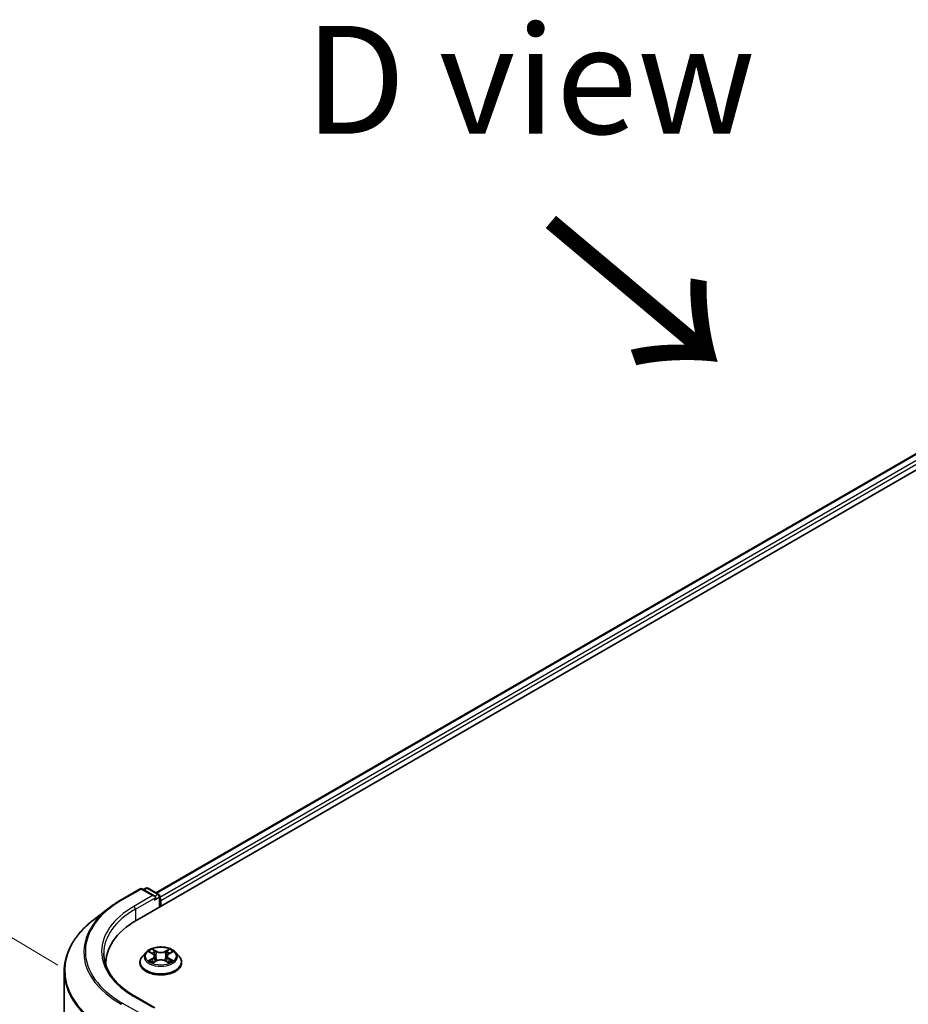
# Model space of a CAD drawing. Units: millimetres. Extents: x 36 to 8307, y 20 to 1425.
# Drawn here: x 110 to 162, y 610 to 667 of the extents above; entities that cross this region are included whole.
import ezdxf

# ---------------------------------------------------------------- set-up
doc = ezdxf.new("R2010")
doc.units = ezdxf.units.MM
doc.header["$LTSCALE"] = 2.5
doc.layers.get('Defpoints').update_dxf_attribs({"lineweight": 25})
for name, color, linetype, lineweight in [('Dimension (ISO)', 7, 'Continuous', 18), ('Symbol (ISO)', 7, 'Continuous', 18), ('Visible (ISO)', 7, 'Continuous', 35), ('Visible Narrow (ISO)', 7, 'Continuous', 25)]:
    doc.layers.add(name, color=color, linetype=linetype, lineweight=lineweight)
doc.styles.add('Note Text (TK)', font='MS PGothic.ttf')
doc.dimstyles.new('Default - Method 1b (TK)', dxfattribs={"dimscale": 2.5, "dimtxt": 2.5, "dimasz": 2.5, "dimexe": 1, "dimexo": 1.5, "dimgap": 1, "dimtad": 1, "dimdsep": 46, "dimtxsty": 'Note Text (TK)', "dimblk": 'OPEN', "dimcen": 0.09, "dimdle": 5, "dimclrd": 100, "dimclre": 100, "dimclrt": 7, "dimadec": 1, "dimazin": 1, "dimtfac": 1, "dimtmove": 0, "dimatfit": 3, "dimldrblk": 'OPEN', "dimfxl": 1, "dimtolj": 1, "dimlwd": -1, "dimlwe": -1, "dimarcsym": 0})

# ---------------------------------------------------------------- blocks, each defined once
blk = doc.blocks.new('_Open')
at = {"color": 0, "linetype": 'ByBlock', "lineweight": -2}
for p, q in [((-1, 0.1667), (0, 0)), ((-1, -0.1667), (0, 0)), ((0, 0), (-1, 0))]:
    blk.add_line(p, q, dxfattribs=at)
blk = doc.blocks.new('*D23')
at = {"layer": 'Defpoints', "color": 0}
for p in [(93.763, 622.953), (116.261, 609.669), (115.505, 534.769)]:
    blk.add_point(p, dxfattribs=at)
at = {"layer": 'Dimension (ISO)', "color": 100}
for p, q in [((112.533, 611.87), (91.278, 624.421)), ((93.07, 554.303), (93.7, 616.704)), ((111.777, 536.97), (90.522, 549.521))]:
    blk.add_line(p, q, dxfattribs=at)
at = {"layer": 'Dimension (ISO)', "color": 100, "xscale": 6.25, "yscale": 6.25, "zscale": 6.25}
for p, rotation in [((93.763, 622.953), 89.42160724004547), ((93.007, 548.053), 269.4216072400455)]:
    blk.add_blockref('_Open', p, dxfattribs=dict(at, rotation=rotation))
at = {"layer": 'Dimension (ISO)', "color": 7, "insert": (87.667, 575.07), "char_height": 6.25, "attachment_point": 4, "rotation": 89.4216, "style": 'Note Text (TK)'}
blk.add_mtext('\\A1;{\\Q29.983;\\W0.812;\\H0.821x;\\fMS PGothic|b0|i0;{\\H6.2250;221.5}}', dxfattribs=at)

msp = doc.modelspace()

# ---------------------------------------------------------------- linework, layer by layer
at = {"layer": 'Visible (ISO)'}
for p, q in [((117.1041, 614.4761), (193.7073, 658.703)), ((118.2062, 616.0594), (191.6828, 658.4811)), ((116.1987, 615.6494), (117.2888, 616.2788)), ((118.1425, 615.858), (117.4138, 616.2788)), ((117.6243, 616.3232), (117.4806, 616.2402)), ((117.7493, 616.3232), (118.3746, 615.9622)), ((118.4371, 615.8539), (118.4371, 615.2457)), ((118.4889, 615.2756), (118.4889, 615.6158)), ((115.505, 615.1876), (114.6254, 614.5103)), ((117.6344, 612.6082), (117.4277, 612.3776)), ((117.8372, 612.6332), (118.0142, 612.5274)), ((118.9635, 612.5274), (119.1405, 612.6332)), ((119.3434, 612.6082), (119.55, 612.3776)), ((115.3101, 611.9756), (115.3101, 611.8501)), ((117.2805, 612.0096), (117.2805, 612.0234)), ((118.0472, 612.002), (118.2315, 612.1048)), ((118.1235, 612.3817), (118.1576, 612.0636)), ((118.7462, 612.1048), (118.9306, 612.002)), ((118.8543, 612.3817), (118.8201, 612.0636)), ((119.6972, 612.0096), (119.6972, 612.0234)), ((112.8935, 611.4958), (112.8935, 538.4603)), ((118.1425, 609.3941), (116.9898, 610.0596))]:
    msp.add_line(p, q, dxfattribs=at)
for centre, start, end in [((117.3513, 616.1705), 60, 120), ((117.6868, 616.2149), 60, 120), ((118.3121, 615.8539), 0, 60)]:
    msp.add_arc(centre, 0.125, start, end, dxfattribs=at)
for centre, major_axis, start_param, end_param in [((118.0175, 615.7859), (0.1768, 0), 0, 1.5707963), ((118.1058, 615.7348), (-0.0625, -0.1083), 0.7853982, 2.3561945), ((118.4005, 615.6668), (0.0625, -0.1083), 0.7853982, 1.9291159), ((121.4351, 611.9756), (-6.125, 0), 5.4977871, 6.3223572), ((121.4351, 611.2951), (-6.25, 0), 6.0825558, 6.1060904)]:
    msp.add_ellipse(centre, major_axis=major_axis, ratio=0.5773503, start_param=start_param, end_param=end_param, dxfattribs=at)
for points, knots in [([(115.505, 615.1876), (115.5475, 615.2203), (115.5908, 615.2526), (115.6788, 615.3165), (115.7236, 615.3481), (115.8147, 615.4105), (115.861, 615.4413), (115.955, 615.5022), (116.0028, 615.5322), (116.0997, 615.5914), (116.1488, 615.6206), (116.1987, 615.6494)], [4.57045366, 4.57045366, 4.57045366, 4.57045366, 4.59884073, 4.59884073, 4.62722779, 4.62722779, 4.65561485, 4.65561485, 4.68400192, 4.68400192, 4.71238898, 4.71238898, 4.71238898, 4.71238898]), ([(114.6254, 614.5103), (114.4045, 614.3403), (114.2021, 614.1616), (113.8378, 613.7898), (113.6759, 613.5966), (113.3957, 613.1986), (113.2773, 612.9937), (113.0867, 612.5756), (113.0144, 612.3623), (112.9178, 611.9313), (112.8935, 611.7136), (112.8935, 611.4958)], [1.71273164, 1.71273164, 1.71273164, 1.71273164, 1.84142421, 1.84142421, 1.97011678, 1.97011678, 2.09880935, 2.09880935, 2.22750192, 2.22750192, 2.35619449, 2.35619449, 2.35619449, 2.35619449]), ([(116.9898, 610.0596), (116.7587, 610.193), (116.5464, 610.3366), (116.1645, 610.6401), (115.9949, 610.8), (115.7025, 611.1314), (115.5796, 611.3029), (115.3826, 611.6528), (115.3085, 611.8313), (115.2098, 612.1911), (115.1851, 612.3725), (115.1851, 612.5539)], [3.14159265, 3.14159265, 3.14159265, 3.14159265, 3.29867229, 3.29867229, 3.45575192, 3.45575192, 3.61283155, 3.61283155, 3.76991118, 3.76991118, 3.92699082, 3.92699082, 3.92699082, 3.92699082]), ([(119.3434, 612.6082), (119.2922, 612.6652), (119.2273, 612.7152), (119.0741, 612.8014), (118.9848, 612.8369), (118.7933, 612.8886), (118.6911, 612.905), (118.4838, 612.9176), (118.3789, 612.9139), (118.1758, 612.8868), (118.0777, 612.8635), (117.8974, 612.7985), (117.8153, 612.7567), (117.7038, 612.6768), (117.6664, 612.6439), (117.6344, 612.6082)], [2.8337611, 2.8337611, 2.8337611, 2.8337611, 3.154774, 3.154774, 3.4892026, 3.4892026, 3.8222801, 3.8222801, 4.1535935, 4.1535935, 4.4853294, 4.4853294, 4.8193074, 4.8193074, 5.0202205, 5.0202205, 5.0202205, 5.0202205]), ([(118.1235, 612.3817), (118.1222, 612.3931), (118.1196, 612.4043), (118.1118, 612.4262), (118.1066, 612.4369), (118.0939, 612.4574), (118.0863, 612.4673), (118.0691, 612.4862), (118.0594, 612.4951), (118.0382, 612.5121), (118.0266, 612.52), (118.0142, 612.5274)], [2.41809785, 2.41809785, 2.41809785, 2.41809785, 2.55930615, 2.55930615, 2.70051445, 2.70051445, 2.84172275, 2.84172275, 2.98293106, 2.98293106, 3.12413936, 3.12413936, 3.12413936, 3.12413936]), ([(118.9635, 612.5274), (118.9511, 612.52), (118.9396, 612.5121), (118.9183, 612.4951), (118.9087, 612.4862), (118.8914, 612.4673), (118.8839, 612.4574), (118.8711, 612.4369), (118.8659, 612.4262), (118.8581, 612.4043), (118.8555, 612.3931), (118.8543, 612.3817)], [4.72984227, 4.72984227, 4.72984227, 4.72984227, 4.87105058, 4.87105058, 5.01225888, 5.01225888, 5.15346718, 5.15346718, 5.29467549, 5.29467549, 5.43588379, 5.43588379, 5.43588379, 5.43588379]), ([(117.4277, 612.3776), (117.4091, 612.3568), (117.392, 612.3353), (117.3612, 612.2911), (117.3474, 612.2683), (117.3236, 612.2215), (117.3135, 612.1976), (117.2971, 612.1489), (117.2909, 612.1241), (117.2826, 612.074), (117.2805, 612.0487), (117.2805, 612.0234)], [5.02022053, 5.02022053, 5.02022053, 5.02022053, 5.11573385, 5.11573385, 5.21124718, 5.21124718, 5.3067605, 5.3067605, 5.40227382, 5.40227382, 5.49778714, 5.49778714, 5.49778714, 5.49778714]), ([(117.2805, 612.0096), (117.2805, 611.9351), (117.3002, 611.8608), (117.3764, 611.7184), (117.4343, 611.6506), (117.5837, 611.5277), (117.6765, 611.4731), (117.8865, 611.384), (118.0037, 611.3495), (118.2502, 611.3042), (118.3794, 611.2932), (118.637, 611.2956), (118.7654, 611.309), (119.0088, 611.3588), (119.1239, 611.3953), (119.3293, 611.4884), (119.4196, 611.545), (119.5652, 611.6735), (119.6209, 611.7454), (119.683, 611.8826), (119.6972, 611.946), (119.6972, 612.0096)], [5.4977871, 5.4977871, 5.4977871, 5.4977871, 5.7974977, 5.7974977, 6.1099087, 6.1099087, 6.4344017, 6.4344017, 6.7601297, 6.7601297, 7.0848802, 7.0848802, 7.409235, 7.409235, 7.7340691, 7.7340691, 8.0598665, 8.0598665, 8.3837816, 8.3837816, 8.6393798, 8.6393798, 8.6393798, 8.6393798]), ([(117.9173, 612.091), (117.9249, 612.0847), (117.933, 612.0784), (117.9505, 612.0659), (117.9599, 612.0596), (117.9797, 612.0473), (117.9902, 612.0412), (118.0124, 612.0292), (118.024, 612.0234), (118.0431, 612.0144), (118.0504, 612.0111), (118.0578, 612.0079)], [6.1056978, 6.1056978, 6.1056978, 6.1056978, 6.17584774, 6.17584774, 6.24599768, 6.24599768, 6.31614761, 6.31614761, 6.38629755, 6.38629755, 6.42717222, 6.42717222, 6.42717222, 6.42717222]), ([(118.7462, 612.1048), (118.7184, 612.1203), (118.6869, 612.1331), (118.6188, 612.1526), (118.5824, 612.1593), (118.5079, 612.1659), (118.4698, 612.1659), (118.3953, 612.1593), (118.3589, 612.1526), (118.2909, 612.1331), (118.2593, 612.1203), (118.2315, 612.1048)], [3.1590459, 3.1590459, 3.1590459, 3.1590459, 3.4662239, 3.4662239, 3.7734018, 3.7734018, 4.0805798, 4.0805798, 4.3877577, 4.3877577, 4.6949357, 4.6949357, 4.6949357, 4.6949357]), ([(118.92, 612.0079), (118.9274, 612.0111), (118.9346, 612.0144), (118.9538, 612.0234), (118.9654, 612.0292), (118.9875, 612.0412), (118.998, 612.0473), (119.0179, 612.0596), (119.0272, 612.0659), (119.0447, 612.0784), (119.0529, 612.0847), (119.0604, 612.091)], [1.42680941, 1.42680941, 1.42680941, 1.42680941, 1.46768409, 1.46768409, 1.53783402, 1.53783402, 1.60798396, 1.60798396, 1.67813389, 1.67813389, 1.74828383, 1.74828383, 1.74828383, 1.74828383]), ([(119.6972, 612.0234), (119.6972, 612.0487), (119.6951, 612.074), (119.6868, 612.1241), (119.6806, 612.1489), (119.6643, 612.1976), (119.6541, 612.2215), (119.6303, 612.2683), (119.6166, 612.2911), (119.5857, 612.3353), (119.5687, 612.3568), (119.55, 612.3776)], [2.35619449, 2.35619449, 2.35619449, 2.35619449, 2.45170781, 2.45170781, 2.54722114, 2.54722114, 2.64273446, 2.64273446, 2.73824778, 2.73824778, 2.8337611, 2.8337611, 2.8337611, 2.8337611])]:
    msp.add_open_spline(points, degree=3, knots=knots, dxfattribs=at)
at = {"layer": 'Visible Narrow (ISO)'}
for p, q in [((118.2428, 616.0383), (191.7453, 658.475)), ((192.0574, 658.2947), (118.4371, 615.79)), ((118.4889, 615.6158), (192.1458, 658.1416)), ((116.2612, 615.6432), (117.3513, 616.2726)), ((117.3513, 616.2726), (118.0175, 615.8879)), ((117.5172, 616.219), (117.6868, 616.317)), ((117.6868, 616.317), (118.3121, 615.956)), ((118.3121, 615.956), (118.1425, 615.858)), ((118.0175, 615.8879), (116.9273, 615.2586)), ((117.0157, 615.1055), (118.1942, 615.7859)), ((118.1058, 615.6328), (118.4005, 615.8029)), ((118.4005, 615.8029), (118.4005, 615.2245)), ((117.0157, 615.1055), (117.0157, 614.424)), ((117.7779, 612.6615), (118.0035, 612.5266)), ((118.2416, 612.664), (118.008, 612.7943)), ((118.0803, 612.7218), (118.2272, 612.6399)), ((118.2272, 612.6399), (118.2062, 612.3448)), ((118.9698, 612.7943), (118.7361, 612.664)), ((118.7505, 612.6399), (118.8974, 612.7218)), ((118.7505, 612.6399), (118.7715, 612.3448)), ((118.9742, 612.5266), (119.1999, 612.6615)), ((118.0035, 612.2411), (117.7779, 612.1062)), ((117.8766, 612.1324), (118.0185, 612.2172)), ((118.008, 611.9733), (118.2416, 612.1036)), ((118.0185, 612.2172), (118.0331, 612.0191)), ((118.7361, 612.1036), (118.9698, 611.9733)), ((118.9593, 612.2172), (118.9446, 612.0191)), ((118.9593, 612.2172), (119.1011, 612.1324)), ((119.1999, 612.1062), (118.9742, 612.2411)), ((116.9273, 610.0534), (118.0175, 609.424)), ((117.3513, 609.0394), (116.2612, 609.6688))]:
    msp.add_line(p, q, dxfattribs=at)
for centre, major_axis, ratio, start_param, end_param in [((117.3513, 616.1705), (-0.0625, 0.1083), 0.5773503, 5.4977871, 6.2831853), ((117.3513, 616.1705), (0.0625, 0.1083), 0.5773503, 0, 0.7853982), ((117.6868, 616.2149), (-0.0625, 0.1083), 0.5773503, 5.4977871, 6.2831853), ((117.6868, 616.2149), (0.0625, 0.1083), 0.5773503, 0, 0.7853982), ((118.3121, 615.8539), (0.0625, 0.1083), 0.5773503, 0, 0.7853982), ((118.3121, 615.8539), (-0.0625, 0.1083), 0.5773503, 3.9269908, 5.4977871), ((121.4351, 612.656), (-7.3171, 0), 0.5773503, 5.4977871, 7.0685835), ((116.2612, 615.5411), (-0.0625, 0.1083), 0.5773503, 5.4977871, 6.2831853), ((118.3121, 615.8539), (0.125, 0), 0.5773503, 5.4977871, 6.2831853), ((121.4351, 612.6199), (-7.4124, 0), 0.5773503, 5.6397225, 7.0685835), ((121.4351, 612.656), (-6.375, 0), 0.5773503, 5.4977871, 7.0685835), ((121.4351, 612.5539), (-6.25, 0), 0.5773503, 5.4977871, 6.2831853), ((116.9273, 615.1565), (-0.0625, 0.1083), 0.5773503, 3.9269908, 5.4977871), ((121.4351, 611.5619), (-8.512, 0), 0.5773503, 5.6397225, 7.0685835), ((118.4889, 612.3528), (-0.9621, 0), 0.5773503, 5.8056187, 9.9023446), ((118.4889, 612.3838), (-0.8584, 0), 0.5773503, 5.3071026, 5.6884717), ((118.4889, 612.2893), (0.6717, 0), 0.5773503, 2.1762943, 2.4206222), ((118.0035, 612.5095), (0.0107, 0.0179), 0.5873385, 0, 0.7942785), ((117.7475, 612.3838), (0.3559, 0), 0.5773503, 5.5152404, 7.0511302), ((118.0659, 612.7146), (-0.017, -0.012), 0.1849737, 1.043317, 2.4384992), ((118.1172, 612.6069), (-0.0201, -0.0056), 0.2229178, 3.8515805, 5.2070037), ((118.2416, 612.647), (-0.0101, -0.0182), 0.5671862, 3.9184152, 5.401945), ((118.4889, 612.7963), (0.3767, 0), 0.5773503, 3.9444441, 5.4803339), ((118.4889, 612.8118), (-0.3559, 0), 0.5773503, 0.8028515, 2.3387412), ((118.7361, 612.647), (0.0101, -0.0182), 0.5671862, 0.8812403, 2.3647701), ((119.2302, 612.3838), (-0.3559, 0), 0.5773503, 5.5152404, 7.0511302), ((118.8606, 612.6069), (-0.0201, 0.0056), 0.2229178, 4.2177743, 5.5731974), ((118.4889, 612.2893), (0.6717, 0), 0.5773503, 0.7209705, 0.9652983), ((118.9118, 612.7146), (-0.017, 0.012), 0.1849737, 0.7030935, 2.0982756), ((118.9742, 612.5095), (-0.0107, 0.0179), 0.5873385, 5.4889069, 6.2831853), ((118.4889, 612.3838), (-0.8584, 0), 0.5773503, 3.7363063, 4.1176753), ((118.4889, 612.0605), (-1.1949, 0), 0.5773503, 5.8056187, 9.9023446), ((118.4889, 612.0234), (-1.2083, 0), 0.5773503, 0, 3.1415927), ((118.4889, 612.0096), (1.2083, 0), 0.5773503, 3.1415927, 6.2831853), ((118.4889, 612.3838), (0.8584, 0), 0.5773503, 3.7363063, 4.1176753), ((117.8915, 612.1256), (-0.004, -0.0204), 0.7797536, 4.5269049, 5.922087), ((117.9519, 612.0823), (-0.0177, -0.011), 0.7297361, 5.1634453, 5.7754826), ((118.0035, 612.2241), (0.0107, -0.0179), 0.5873385, 0.8637843, 2.3473142), ((117.7475, 612.3683), (0.3767, 0), 0.5773503, 5.5152404, 6.3450887), ((118.1918, 612.3377), (-0.0201, -0.0056), 0.2228845, 3.8515738, 5.2026198), ((118.2416, 612.0866), (-0.0101, 0.0182), 0.5671862, 5.5063628, 6.2831853), ((118.4889, 611.9558), (0.3559, 0), 0.5773503, 0.8028515, 2.3387412), ((118.7361, 612.0866), (0.0101, 0.0182), 0.5671862, 0, 0.7768225), ((118.786, 612.3377), (-0.0201, 0.0056), 0.2228845, 4.2221582, 5.5732041), ((119.2302, 612.3683), (-0.3767, 0), 0.5773503, 6.221282, 7.0511302), ((118.9742, 612.2241), (-0.0107, -0.0179), 0.5873385, 3.9358711, 5.419401), ((118.4889, 612.3838), (0.8584, 0), 0.5773503, 5.3071026, 5.6884717), ((119.0258, 612.0823), (-0.0177, 0.011), 0.7297361, 3.6492954, 4.2613326), ((119.0862, 612.1256), (0.004, -0.0204), 0.7797536, 0.3610983, 1.7562804), ((121.4351, 611.4958), (-8.5417, 0), 0.5773503, 0, 0.7853982), ((116.9273, 609.9513), (0.0625, 0.1083), 0.5773503, 0, 0.7853982), ((116.2612, 609.5667), (-0.0625, -0.1083), 0.5773503, 3.9269908, 4.7941734)]:
    msp.add_ellipse(centre, major_axis=major_axis, ratio=ratio, start_param=start_param, end_param=end_param, dxfattribs=at)
msp.add_ellipse((118.4889, 612.3838), major_axis=(0.8923, 0), ratio=0.5773503, dxfattribs=at)
for points, knots in [([(117.8776, 612.6091), (117.8742, 612.6129), (117.8706, 612.6165), (117.8579, 612.6277), (117.8479, 612.6344), (117.8282, 612.6451), (117.8186, 612.6493), (117.7986, 612.6564), (117.7882, 612.6593), (117.7779, 612.6615)], [0.001908258, 0.001908258, 0.001908258, 0.001908258, 0.005934038, 0.005934038, 0.0154285, 0.0154285, 0.023744988, 0.023744988, 0.032394303, 0.032394303, 0.032394303, 0.032394303]), ([(117.7779, 612.6615), (117.7873, 612.6579), (117.7967, 612.654), (117.8151, 612.6455), (117.824, 612.6409), (117.8341, 612.6351), (117.8357, 612.6342), (117.8372, 612.6332)], [-0.032394303, -0.032394303, -0.032394303, -0.032394303, -0.023744988, -0.023744988, -0.0154285, -0.0154285, -0.013913302, -0.013913302, -0.013913302, -0.013913302]), ([(118.0803, 612.7218), (118.0735, 612.7284), (118.0669, 612.7352), (118.0501, 612.7527), (118.0403, 612.7631), (118.0229, 612.7805), (118.0154, 612.7877), (118.008, 612.7943)], [-0.032055974, -0.032055974, -0.032055974, -0.032055974, -0.02365019, -0.02365019, -0.010200936, -0.010200936, 0.000338329, 0.000338329, 0.000338329, 0.000338329]), ([(118.008, 612.7943), (118.0126, 612.7871), (118.0172, 612.7787), (118.0284, 612.758), (118.035, 612.7451), (118.0477, 612.7231), (118.0531, 612.7143), (118.0592, 612.7059)], [-0.000338329, -0.000338329, -0.000338329, -0.000338329, 0.010200936, 0.010200936, 0.02365019, 0.02365019, 0.032055974, 0.032055974, 0.032055974, 0.032055974]), ([(118.0592, 612.7059), (118.0697, 612.6913), (118.0791, 612.6757), (118.0952, 612.6427), (118.1017, 612.6255), (118.1065, 612.6082)], [-0.028982846, -0.028982846, -0.028982846, -0.028982846, -0.014585063, -0.014585063, 0, 0, 0, 0]), ([(118.1316, 612.614), (118.1263, 612.6331), (118.1192, 612.6521), (118.1018, 612.6884), (118.0916, 612.7057), (118.0803, 612.7218)], [0, 0, 0, 0, 0.014585063, 0.014585063, 0.028982846, 0.028982846, 0.028982846, 0.028982846]), ([(118.1065, 612.6082), (118.119, 612.5633), (118.1314, 612.5185), (118.1563, 612.4287), (118.1688, 612.3839), (118.1812, 612.339)], [-0.068779854, -0.068779854, -0.068779854, -0.068779854, -0.034389927, -0.034389927, 0, 0, 0, 0]), ([(118.2062, 612.3448), (118.1937, 612.3897), (118.1813, 612.4346), (118.1564, 612.5243), (118.144, 612.5692), (118.1316, 612.614)], [0, 0, 0, 0, 0.034389927, 0.034389927, 0.068779854, 0.068779854, 0.068779854, 0.068779854]), ([(118.8462, 612.614), (118.8337, 612.5692), (118.8213, 612.5243), (118.7964, 612.4346), (118.784, 612.3897), (118.7715, 612.3448)], [0, 0, 0, 0, 0.034389927, 0.034389927, 0.068779854, 0.068779854, 0.068779854, 0.068779854]), ([(118.7965, 612.339), (118.809, 612.3839), (118.8214, 612.4287), (118.8463, 612.5185), (118.8588, 612.5633), (118.8712, 612.6082)], [-0.068779854, -0.068779854, -0.068779854, -0.068779854, -0.034389927, -0.034389927, 0, 0, 0, 0]), ([(118.8974, 612.7218), (118.886, 612.7056), (118.8758, 612.6882), (118.8585, 612.6518), (118.8514, 612.6329), (118.8462, 612.614)], [0, 0, 0, 0, 0.014491423, 0.014491423, 0.028982846, 0.028982846, 0.028982846, 0.028982846]), ([(118.8712, 612.6082), (118.876, 612.6254), (118.8825, 612.6425), (118.8985, 612.6754), (118.9079, 612.6913), (118.9185, 612.7059)], [-0.028982846, -0.028982846, -0.028982846, -0.028982846, -0.014491423, -0.014491423, 0, 0, 0, 0]), ([(118.9698, 612.7943), (118.9637, 612.7889), (118.9575, 612.783), (118.9452, 612.771), (118.9392, 612.7648), (118.9261, 612.7512), (118.919, 612.7436), (118.9069, 612.7312), (118.9022, 612.7265), (118.8974, 612.7218)], [-0.032394303, -0.032394303, -0.032394303, -0.032394303, -0.023744988, -0.023744988, -0.0154285, -0.0154285, -0.005934038, -0.005934038, 0, 0, 0, 0]), ([(118.9185, 612.7059), (118.9228, 612.7118), (118.9268, 612.718), (118.9363, 612.7337), (118.9415, 612.7432), (118.9505, 612.76), (118.9544, 612.7675), (118.9622, 612.7817), (118.966, 612.7884), (118.9698, 612.7943)], [0, 0, 0, 0, 0.005934038, 0.005934038, 0.0154285, 0.0154285, 0.023744988, 0.023744988, 0.032394303, 0.032394303, 0.032394303, 0.032394303]), ([(119.1999, 612.6615), (119.1873, 612.6588), (119.1746, 612.6551), (119.1466, 612.6441), (119.1315, 612.6361), (119.1116, 612.6208), (119.1056, 612.6152), (119.1002, 612.6091)], [-0.000338329, -0.000338329, -0.000338329, -0.000338329, 0.010200936, 0.010200936, 0.02365019, 0.02365019, 0.030147716, 0.030147716, 0.030147716, 0.030147716]), ([(119.1405, 612.6333), (119.1486, 612.6381), (119.157, 612.6426), (119.1769, 612.6523), (119.1884, 612.6572), (119.1999, 612.6615)], [-0.018142672, -0.018142672, -0.018142672, -0.018142672, -0.010200936, -0.010200936, 0.000338329, 0.000338329, 0.000338329, 0.000338329]), ([(117.8766, 612.1324), (117.8696, 612.1311), (117.8619, 612.1296), (117.8406, 612.1251), (117.8266, 612.1218), (117.8009, 612.1143), (117.7893, 612.1105), (117.7779, 612.1062)], [-0.032055974, -0.032055974, -0.032055974, -0.032055974, -0.02365019, -0.02365019, -0.010200936, -0.010200936, 0.000338329, 0.000338329, 0.000338329, 0.000338329]), ([(117.7779, 612.1062), (117.7904, 612.1088), (117.8031, 612.1105), (117.8311, 612.1124), (117.8462, 612.112), (117.868, 612.1099), (117.8757, 612.1088), (117.8822, 612.1075)], [-0.000338329, -0.000338329, -0.000338329, -0.000338329, 0.010200936, 0.010200936, 0.02365019, 0.02365019, 0.032055974, 0.032055974, 0.032055974, 0.032055974]), ([(117.937, 612.0891), (117.9297, 612.1009), (117.9207, 612.1106), (117.9003, 612.1251), (117.8889, 612.13), (117.8766, 612.1324)], [0, 0, 0, 0, 0.014585063, 0.014585063, 0.028982846, 0.028982846, 0.028982846, 0.028982846]), ([(117.8822, 612.1075), (117.8932, 612.1055), (117.9035, 612.1011), (117.9142, 612.0935), (117.9158, 612.0923), (117.9173, 612.091)], [-0.028982846, -0.028982846, -0.028982846, -0.028982846, -0.014585063, -0.014585063, -0.012042017, -0.012042017, -0.012042017, -0.012042017]), ([(118.0541, 612.0059), (118.0517, 612.006), (118.0495, 612.006), (118.0414, 612.0051), (118.0363, 612.003), (118.0273, 611.9971), (118.0233, 611.9935), (118.0156, 611.9846), (118.0117, 611.9793), (118.008, 611.9733)], [0.002440164, 0.002440164, 0.002440164, 0.002440164, 0.005934038, 0.005934038, 0.0154285, 0.0154285, 0.023744988, 0.023744988, 0.032394303, 0.032394303, 0.032394303, 0.032394303]), ([(118.008, 611.9733), (118.0141, 611.9787), (118.0202, 611.9838), (118.0325, 611.993), (118.0385, 611.997), (118.0455, 612.0011), (118.0463, 612.0016), (118.0472, 612.002)], [-0.032394303, -0.032394303, -0.032394303, -0.032394303, -0.023744988, -0.023744988, -0.0154285, -0.0154285, -0.014299664, -0.014299664, -0.014299664, -0.014299664]), ([(118.1812, 612.339), (118.199, 612.2749), (118.2194, 612.212), (118.2472, 612.1394), (118.2516, 612.1283), (118.256, 612.1173)], [-0.098241255, -0.098241255, -0.098241255, -0.098241255, -0.049120627, -0.049120627, -0.040233478, -0.040233478, -0.040233478, -0.040233478]), ([(118.2758, 612.126), (118.2718, 612.1365), (118.2679, 612.1471), (118.2421, 612.2188), (118.2229, 612.2813), (118.2062, 612.3448)], [0.040586257, 0.040586257, 0.040586257, 0.040586257, 0.049120627, 0.049120627, 0.098241255, 0.098241255, 0.098241255, 0.098241255]), ([(118.7715, 612.3448), (118.7548, 612.2813), (118.7356, 612.2188), (118.7098, 612.1471), (118.7059, 612.1365), (118.7019, 612.126)], [0, 0, 0, 0, 0.049120627, 0.049120627, 0.057654997, 0.057654997, 0.057654997, 0.057654997]), ([(118.7217, 612.1173), (118.7262, 612.1283), (118.7305, 612.1394), (118.7583, 612.212), (118.7787, 612.2749), (118.7965, 612.339)], [-0.058007777, -0.058007777, -0.058007777, -0.058007777, -0.049120627, -0.049120627, 0, 0, 0, 0]), ([(118.9698, 611.9733), (118.9652, 611.9806), (118.9605, 611.9869), (118.9493, 611.9985), (118.9427, 612.003), (118.9314, 612.0058), (118.9277, 612.0061), (118.9236, 612.0059)], [-0.000338329, -0.000338329, -0.000338329, -0.000338329, 0.010200936, 0.010200936, 0.02365019, 0.02365019, 0.02961581, 0.02961581, 0.02961581, 0.02961581]), ([(118.9306, 612.002), (118.9362, 611.9989), (118.9417, 611.9954), (118.9548, 611.986), (118.9623, 611.9799), (118.9698, 611.9733)], [-0.01775631, -0.01775631, -0.01775631, -0.01775631, -0.010200936, -0.010200936, 0.000338329, 0.000338329, 0.000338329, 0.000338329]), ([(119.1011, 612.1324), (119.0888, 612.13), (119.0773, 612.125), (119.0569, 612.1105), (119.048, 612.1008), (119.0408, 612.0891)], [0, 0, 0, 0, 0.014491423, 0.014491423, 0.028982846, 0.028982846, 0.028982846, 0.028982846]), ([(119.0604, 612.091), (119.0619, 612.0922), (119.0634, 612.0934), (119.0741, 612.1011), (119.0845, 612.1054), (119.0956, 612.1075)], [-0.016940829, -0.016940829, -0.016940829, -0.016940829, -0.014491423, -0.014491423, 0, 0, 0, 0]), ([(119.0956, 612.1075), (119.1001, 612.1084), (119.1053, 612.1092), (119.1199, 612.1111), (119.1298, 612.1118), (119.1495, 612.112), (119.1591, 612.1117), (119.1792, 612.1099), (119.1896, 612.1083), (119.1999, 612.1062)], [0, 0, 0, 0, 0.005934038, 0.005934038, 0.0154285, 0.0154285, 0.023744988, 0.023744988, 0.032394303, 0.032394303, 0.032394303, 0.032394303]), ([(119.1999, 612.1062), (119.1905, 612.1097), (119.181, 612.1129), (119.1627, 612.1185), (119.1538, 612.1209), (119.1353, 612.1255), (119.1259, 612.1276), (119.1114, 612.1305), (119.106, 612.1315), (119.1011, 612.1324)], [-0.032394303, -0.032394303, -0.032394303, -0.032394303, -0.023744988, -0.023744988, -0.0154285, -0.0154285, -0.005934038, -0.005934038, 0, 0, 0, 0])]:
    msp.add_open_spline(points, degree=3, knots=knots, dxfattribs=at)
for points in [[(117.9518, 612.0651), (117.9469, 612.0731), (117.9419, 612.0811), (117.937, 612.0891)], [(119.0408, 612.0891), (119.0358, 612.0811), (119.0309, 612.0731), (119.0259, 612.0651)]]:
    msp.add_open_spline(points, degree=3, dxfattribs=at)

# ---------------------------------------------------------------- texts
at = {"layer": 'Symbol (ISO)', "color": 7, "insert": (139.8793, 663.1426), "char_height": 6.25, "attachment_point": 5, "line_spacing_factor": 1.5, "style": 'Note Text (TK)'}
msp.add_mtext('\\fＭＳ Ｐゴシック|b0|i0;D view', dxfattribs=at)
at = {"layer": 'Symbol (ISO)', "color": 7, "insert": (140.556, 655.1229), "char_height": 10, "attachment_point": 4, "rotation": 320, "line_spacing_factor": 1.5, "style": 'Note Text (TK)'}
msp.add_mtext('\\fMS PGothic|b0|i0;{\\H10.0000;→}', dxfattribs=at)

# ---------------------------------------------------------------- dimensions: what is measured, and where the dimension line sits
at = {"layer": 'Dimension (ISO)', "color": 100}
dim = msp.add_linear_dim(base=(93.7633, 622.9533), p1=(115.505, 534.7686), p2=(116.2612, 609.6688), angle=269.42161, text='{\\Q29.983;\\W0.812;\\H0.821x;\\fMS PGothic|b0|i0;{\\H6.2250;<>.5}}', dimstyle='Default - Method 1b (TK)', override={"dimgap": 1, "dimdec": 0, "dimlfac": 2.955895, "dimtol": 0, "dimlim": 0, "dimtp": 0, "dimtm": 0, "dimtdec": 0, "dimtofl": 0, "dimatfit": 1}, dxfattribs=at)
dim.commit()
dim.dimension.update_dxf_attribs({"geometry": '*D23', "text_midpoint": (93.3751, 584.5033), "dimtype": 160})

doc.saveas('drawing.dxf')
